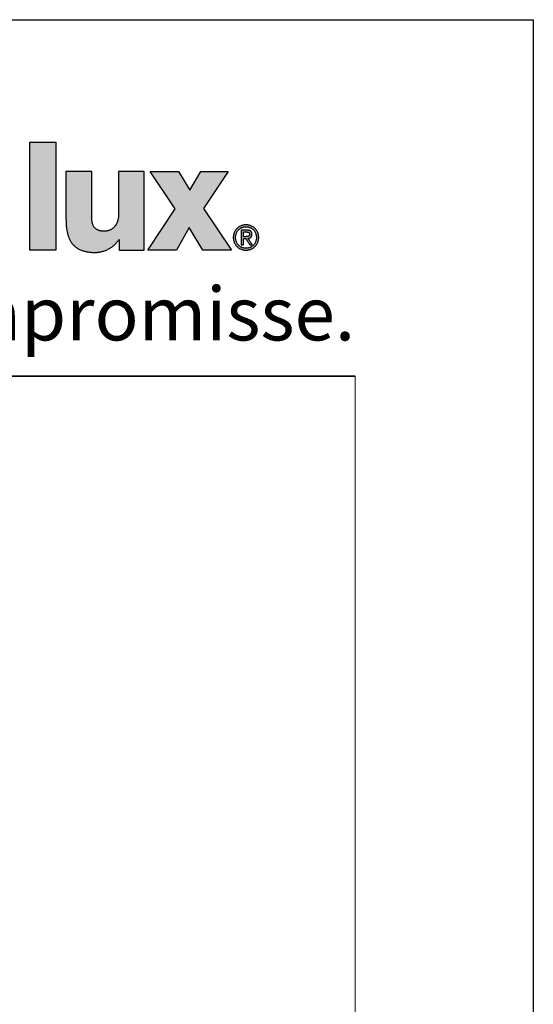
# Model space of a CAD drawing. Units: millimetres. Extents: x 311359 to 316884, y 51489 to 53231.
# Drawn here: x 315811 to 315884, y 52093 to 52231 of the extents above; entities that cross this region are included whole.
import ezdxf

# ---------------------------------------------------------------- set-up
doc = ezdxf.new("R2010")
doc.units = ezdxf.units.MM
doc.layers.add('Border (ISO)', color=7, linetype='Continuous', lineweight=9, true_color=0xc0c0c0, plot=False)
for name, color, linetype, lineweight in [('Hatch (ISO)', 7, 'Continuous', 9), ('Schriftkopf', 7, 'Continuous', 35), ('Title (ISO)', 7, 'Continuous', 9)]:
    doc.layers.add(name, color=color, linetype=linetype, lineweight=lineweight)
doc.layers.add('Viewport', color=252, linetype='Continuous', plot=False)
doc.styles.add('Krapf', font='isocpeur.ttf')

# ---------------------------------------------------------------- blocks, each defined once
blk = doc.blocks.new('Borders Krapf A4')
at = {"layer": 'Border (ISO)'}
for p, q in [((200.0000000000001, 276.9999999999999), (10.00000000000011, 277)), ((15, 277), (200.0000000000001, 276.9999999999999)), ((200.0000000000001, 276.9999999999999), (200, 15.99999999999991))]:
    blk.add_line(p, q, dxfattribs=at)
blk = doc.blocks.new('Blatt A4 hoch air-lux neutral')
at = {"layer": 'Hatch (ISO)'}
for points in [[(183.1870253208649, -6.86473730796024), (183.1870253208649, -12.93555077312976), (181.7414623016243, -12.93555077312976), (181.7414623016243, -6.86473730796024)], [(190.0904500121787, -8.522793956911755), (190.7111188242534, -9.576718263027487), (191.3317876363276, -8.522793956911755), (192.8619622565038, -8.522793956911755), (191.4847499767811, -10.59729402284597), (193.0490999667163, -12.93555077312976), (191.4508502148428, -12.93555077312976), (190.6854872969338, -11.66003777922197), (189.9625679834035, -12.93555077312976), (188.3643182315295, -12.93555077312976), (189.8947684595269, -10.62237433452378), (188.4913734368433, -8.522793956911755)]]:
    blk.add_hatch(color=256, dxfattribs=at).paths.add_polyline_path(points)
h = blk.add_hatch(color=256, dxfattribs=at)
edge = h.paths.add_edge_path()
edge.add_line((184.4889966655537, -8.522793956911755), (183.766352959844, -8.522793956911755))
edge.add_line((183.766352959844, -8.522793956911755), (183.766352959844, -11.17524362272161))
edge.add_spline(control_points=[(183.766352959844, -11.17524362272161), (183.7671332165837, -11.24585753502743), (183.7686569177431, -11.38375381271157), (183.7824780706751, -11.58527723419934), (183.8058797126025, -11.77606883229168), (183.8403470346184, -11.95571846900702), (183.8865484850471, -12.12381126216201), (183.9453887313909, -12.27991718496105), (184.0177453435301, -12.4235688009345), (184.1045122676783, -12.55423796276864), (184.2065398133875, -12.67133006950917), (184.3245911476597, -12.77421556704189), (184.4593298246816, -12.86230447203116), (184.6113649177428, -12.93507682234076), (184.7813208106354, -12.99219302899871), (184.9698788418891, -13.03301486862301), (185.1777902922481, -13.05839566220334), (185.3230077413768, -13.0612529373451), (185.3987780814764, -13.06274378235412)], knot_values=[0, 0, 0, 0, 0.02118207166744833, 0.04136477842963185, 0.06056336044441456, 0.07881659990069596, 0.0961931661000889, 0.1127987425911213, 0.1287830075436953, 0.1443446350690365, 0.1597316811709383, 0.1752349029965416, 0.1911735858147138, 0.2078767749578598, 0.2256650778608291, 0.2448374845440004, 0.2656647695571578, 0.2883884004015295, 0.2883884004015295, 0.2883884004015295, 0.2883884004015295], degree=3, periodic=0)
edge.add_spline(control_points=[(185.3987780814764, -13.06274378235412), (185.4308568349022, -13.06210334849516), (185.4953870483541, -13.06081503990458), (185.592268090048, -13.05070618561615), (185.6893286563813, -13.03484557152581), (185.7860764946904, -13.01277650750399), (185.8820199627514, -12.98482877196375), (185.9766666938917, -12.95111734697866), (186.0695240327807, -12.91181457100834), (186.1600988724363, -12.86707639994097), (186.2478980665933, -12.81706254028802), (186.3324269777177, -12.76193016316165), (186.4131946070979, -12.70183843240375), (186.4896939482971, -12.63693624204757), (186.5614739053872, -12.56740602855871), (186.6278710150027, -12.4933014672672), (186.6890027468178, -12.41514987862888), (186.7244106785149, -12.35948745184874), (186.7420905992813, -12.33169403811439)], knot_values=[0, 0, 0, 0, 0.00962198088984278, 0.01935575464578485, 0.02919053985595388, 0.0391125409011141, 0.04910582325845051, 0.05915312010095803, 0.06923658898607497, 0.07933853852779184, 0.0894421446623319, 0.09953217488097797, 0.1095957366438445, 0.1196230628015184, 0.1296083416611655, 0.1395505915169263, 0.1494545681766125, 0.1593316786601051, 0.1593316786601051, 0.1593316786601051, 0.1593316786601051], degree=3, periodic=0)
edge.add_line((186.7420905992813, -12.33169403811439), (186.75917828414, -12.33169403811439))
edge.add_line((186.75917828414, -12.33169403811439), (186.75917828414, -12.93555077312976))
edge.add_line((186.75917828414, -12.93555077312976), (187.4607379915715, -12.93555077312976))
edge.add_line((187.4607379915715, -12.93555077312976), (188.1622976990029, -12.93555077312976))
edge.add_line((188.1622976990029, -12.93555077312976), (188.1622976990029, -10.72917236502076))
edge.add_line((188.1622976990029, -10.72917236502076), (188.1622976990029, -8.522793956911642))
edge.add_line((188.1622976990029, -8.522793956911755), (187.4395161893826, -8.522793956911755))
edge.add_line((187.4395161893826, -8.522793956911755), (186.7167346797623, -8.522793956911755))
edge.add_line((186.7167346797623, -8.522793956911755), (186.7167346797623, -10.88668223451475))
edge.add_spline(control_points=[(186.7167346797623, -10.88668223451464), (186.7157645567081, -10.93335941335511), (186.7139083709912, -11.0226692305755), (186.6980068043022, -11.15023733541761), (186.6733457408777, -11.2653895409336), (186.6400705504516, -11.36864980808537), (186.5992926347144, -11.46052970733354), (186.5519131087262, -11.54153882865171), (186.4989028131542, -11.61219195362833), (186.4412316940829, -11.6730174432862), (186.3798761719647, -11.72456180852146), (186.3158061227168, -11.76738655361748), (186.2499799782088, -11.80206759493308), (186.1833431507473, -11.82916928895168), (186.1168302639678, -11.84930686888481), (186.051368058696, -11.86290464809872), (185.9878796814296, -11.87103720700259), (185.9462720026713, -11.87204216037867), (185.9260158423549, -11.87253140893336)], knot_values=[0, 0, 0, 0, 0.01399843498230357, 0.02678391669543264, 0.03849796866962511, 0.0492812187402407, 0.0592706218503787, 0.0685958380389854, 0.07737506551443184, 0.08571088904117613, 0.0936868277287852, 0.1013651538080272, 0.1087862384814661, 0.1159693172136783, 0.1229143154847306, 0.1296043022210532, 0.1360082077706163, 0.1420835853985859, 0.1420835853985859, 0.1420835853985859, 0.1420835853985859], degree=3, periodic=0)
edge.add_spline(control_points=[(185.9260158423549, -11.87253140893336), (185.8981018300092, -11.87209961731719), (185.8437861586274, -11.87125942812338), (185.7647496464513, -11.86372146791905), (185.6905658586477, -11.85115305733984), (185.6212998856611, -11.83289739940483), (185.5570309482969, -11.80874625296372), (185.4978589402619, -11.7783742788223), (185.4439090148669, -11.74149557675673), (185.395322834218, -11.69784594720204), (185.3522361650967, -11.64720013964461), (185.3147565569745, -11.58935826431298), (185.2829540593093, -11.52412255631793), (185.256880792333, -11.45127794636301), (185.2365506135657, -11.3705864010733), (185.2221054252113, -11.28179217260708), (185.2131709574278, -11.18462694029904), (185.212164354253, -11.1170101850563), (185.2116403712639, -11.08181257152614)], knot_values=[0, 0, 0, 0, 0.008372590750548227, 0.01629156289642756, 0.02379195778587144, 0.03092238299046515, 0.03774740580422146, 0.04434922052835713, 0.05082768967890371, 0.05729790650207102, 0.06388507292010209, 0.07071760709208585, 0.07792025967461809, 0.08560891606213868, 0.09388782140850574, 0.1028489700977172, 0.1125729129374346, 0.1231302430820084, 0.1231302430820084, 0.1231302430820084, 0.1231302430820084], degree=3, periodic=0)
edge.add_line((185.2116403712639, -11.08181257152614), (185.2116403712639, -9.80230326421895))
edge.add_line((185.2116403712639, -9.802303264218835), (185.2116403712639, -8.522793956911642))
edge.add_line((185.2116403712639, -8.522793956911755), (184.4889966655537, -8.522793956911755))
h = blk.add_hatch(color=256, dxfattribs=at)
edge = h.paths.add_edge_path(flags=0)
edge.add_spline(control_points=[(194.4558022832475, -12.22145090985941), (194.4552439400168, -12.20046701526962), (194.4541411013081, -12.15901965826663), (194.4451846413131, -12.09808617624299), (194.4311690133432, -12.03953639663246), (194.4118573485239, -11.98364008362546), (194.3876479319692, -11.93066677701904), (194.3587730764348, -11.88088520560723), (194.3255074335962, -11.83456384628289), (194.2881134317599, -11.79197133057937), (194.2468557260647, -11.75337654299324), (194.2019976637239, -11.7190500178001), (194.1538026472938, -11.68926011766951), (194.1025343342319, -11.66428829020674), (194.0484571297109, -11.64437167844221), (193.9918368547289, -11.62992029213706), (193.9329401358309, -11.62068565245886), (193.8928798060886, -11.61954778178415), (193.8726161347795, -11.61897221394702)], knot_values=[-0.09341036913297078, -0.09341036913297078, -0.09341036913297078, -0.09341036913297078, -0.0871176667825854, -0.08098103292398835, -0.07497543659369663, -0.06907825476804685, -0.06326899947136805, -0.05752893842852061, -0.05184062528464458, -0.04618735939454849, -0.0405525978529206, -0.03491934449770724, -0.02926954260653102, -0.02358350004397283, -0.01783937724499747, -0.01201276859821835, -0.006076405160714798, 0, 0, 0, 0], degree=3, periodic=0)
edge.add_spline(control_points=[(193.8726161347795, -11.61897221394702), (193.8521263905743, -11.61954700833235), (193.8116441250506, -11.62068264861614), (193.7521523660903, -11.62991222994083), (193.6950147404918, -11.64436024381291), (193.6404924369879, -11.66427362060426), (193.5888460096801, -11.6892434373101), (193.5403346293263, -11.71903241069288), (193.4952167090134, -11.75335917351674), (193.4537503504246, -11.79195520423218), (193.416193519422, -11.8345497623809), (193.3828054015428, -11.88087369420396), (193.3538428592606, -11.93065807863445), (193.3295749003735, -11.98363414809569), (193.3102280894998, -12.03953290641812), (193.2961949274277, -12.0980845838892), (193.2872326530201, -12.15901926754532), (193.2861298154805, -12.20046698327633), (193.285571476823, -12.22145090985941)], knot_values=[-0.0937496817901187, -0.0937496817901187, -0.0937496817901187, -0.0937496817901187, -0.08760544044074266, -0.08161030087552472, -0.07573377199018087, -0.06994816741600438, -0.06422848174784487, -0.05855213213379691, -0.0528985822857128, -0.04724887329097269, -0.04158508932891675, -0.03588978732794499, -0.03014541882642404, -0.0243337707349183, -0.01843544982243148, -0.01242943352976108, -0.006292706752583309, 0, 0, 0, 0], degree=3, periodic=0)
edge.add_spline(control_points=[(193.285571476823, -12.22145090985941), (193.286128448196, -12.24285373360328), (193.2872273585076, -12.28508172744694), (193.2961809527014, -12.34711329349011), (193.310208398043, -12.40661234221011), (193.3295496458711, -12.46331996329741), (193.3538140324058, -12.51697713183694), (193.3827747878793, -12.5673255268124), (193.4161631165371, -12.61410702871524), (193.4537219707179, -12.65706340420115), (193.495191874214, -12.69593627441941), (193.5403144169873, -12.73046579564891), (193.5888309625261, -12.76039450356245), (193.6404825106642, -12.78545226231722), (193.6950093131713, -12.80541320104749), (193.7521503006219, -12.81988012465968), (193.8116439450537, -12.82911121149527), (193.8521263955574, -12.83024562871083), (193.8726161347795, -12.83081980128759)], knot_values=[-0.09436738642372734, -0.09436738642372734, -0.09436738642372734, -0.09436738642372734, -0.0879489876728917, -0.0817038189346594, -0.07560606275272215, -0.06963181308414898, -0.06375886106938247, -0.05796639008995327, -0.05223459125598688, -0.0465442153882113, -0.04087608151637238, -0.03521056506716094, -0.02952709138053537, -0.02380366185418265, -0.01801644039761446, -0.01213942624223767, -0.006144234721750162, 0, 0, 0, 0], degree=3, periodic=0)
edge.add_spline(control_points=[(193.8726161347795, -12.83081980128759), (193.8928798011725, -12.83024485548844), (193.9329403180059, -12.82910820896996), (193.9918389370616, -12.81987205089763), (194.0484625851627, -12.80540172365158), (194.1025442847531, -12.7854375081381), (194.1538176942313, -12.76037769895493), (194.2020178346379, -12.73044803949892), (194.246880471849, -12.69591875438255), (194.2881416815503, -12.6570471497846), (194.3255376835093, -12.61409285680747), (194.3588035375551, -12.56731397372187), (194.3876766289484, -12.51696843203285), (194.4118825100722, -12.46331405125795), (194.4311886522228, -12.40660888170032), (194.4451985952571, -12.34711172228765), (194.4541463934074, -12.28508134373726), (194.4552453065889, -12.24285370223879), (194.4558022832475, -12.22145090985941)], knot_values=[-0.09402841442831193, -0.09402841442831193, -0.09402841442831193, -0.09402841442831193, -0.08795201596912315, -0.08201560006211736, -0.07618850198797646, -0.07044275063338606, -0.0647529420755736, -0.05909598267910508, -0.05345071969885763, -0.04779748456347791, -0.04211757752452781, -0.0363927229924383, -0.03060452367472813, -0.02473393946781752, -0.01876081440625221, -0.01266347186793614, -0.00641839443488301, 0, 0, 0, 0], degree=3, periodic=0)
edge = h.paths.add_edge_path()
edge.add_spline(control_points=[(193.8726161347795, -11.51451684992571), (193.8485048022465, -11.51519335749504), (193.8006765910166, -11.51653530518183), (193.7301224896162, -11.52733056183399), (193.6618335807959, -11.54420113933986), (193.5961943701618, -11.56745595407472), (193.5335884659544, -11.59662060919982), (193.4743988389864, -11.63142906870712), (193.4190085464904, -11.67156247425055), (193.3678013929109, -11.71671806095173), (193.3211621082692, -11.76659051458398), (193.2794781163816, -11.82087639473934), (193.2431348752853, -11.87927223246299), (193.2125347538731, -11.94147411270376), (193.1880260110754, -12.00717681566698), (193.1701717867631, -12.07607272998666), (193.1587182280575, -12.14785231627036), (193.1573032111369, -12.19671807426334), (193.1565870167647, -12.22145090985941)], knot_values=[0, 0, 0, 0, 0.007230431184827723, 0.01434257478385886, 0.02136128550540016, 0.02830746859329487, 0.0351987589613765, 0.04205032987409919, 0.04887579476622901, 0.05568816934237984, 0.06250086421383812, 0.0693286791219686, 0.07618876736044287, 0.08310153361468013, 0.09009142163483093, 0.0971875427949401, 0.1044240964185255, 0.111840541394105, 0.111840541394105, 0.111840541394105, 0.111840541394105], degree=3, periodic=0)
edge.add_spline(control_points=[(193.1565870167647, -12.22145090985941), (193.1573018875488, -12.24658845251963), (193.15871308428, -12.29621143168993), (193.1701577930819, -12.36906189161436), (193.1880060141725, -12.43889484998817), (193.2125090013521, -12.50540964036009), (193.2431055039649, -12.56830722266704), (193.2794469994778, -12.62729091257165), (193.3211312295323, -12.6820653802281), (193.3677724467093, -12.73233586629408), (193.4189828846897, -12.77780778997487), (193.4743773914499, -12.81818483778488), (193.5335717253713, -12.85317339089113), (193.5961823922112, -12.88246381724309), (193.6618260061171, -12.9057995166711), (193.7301185711972, -12.9227153502577), (193.8006752911892, -12.93353045496485), (193.8485046762326, -12.93487364988164), (193.8726161347795, -12.93555077312976)], knot_values=[0, 0, 0, 0, 0.007537885347741077, 0.01488022646666901, 0.02206673655538377, 0.02913226031857045, 0.03610688682576128, 0.04301629610822665, 0.04988230887558683, 0.05672359796795154, 0.06355651731567388, 0.07039600666659573, 0.07725653501717224, 0.08415304990947568, 0.09110190190113321, 0.09812171313861888, 0.1052341567385743, 0.1124646112665165, 0.1124646112665165, 0.1124646112665165, 0.1124646112665165], degree=3, periodic=0)
edge.add_spline(control_points=[(193.8726161347795, -12.93555077312976), (193.89659327243, -12.93487348923964), (193.9441619671518, -12.93352981298074), (194.0143369198681, -12.92271308770501), (194.08226814156, -12.90579561616232), (194.1475715934373, -12.8824579609045), (194.2098640928348, -12.85316564027107), (194.2687630979108, -12.81817531967772), (194.3238859809933, -12.77779678933621), (194.3748493847843, -12.7323237713133), (194.4212690575823, -12.68205268402619), (194.4627581637353, -12.62727819614247), (194.4989318896025, -12.56829513649541), (194.5293890262603, -12.50539887034495), (194.5537818273647, -12.43888606748737), (194.5715508595374, -12.36905568352881), (194.582945449054, -12.29620823855794), (194.5843505419919, -12.24658809032633), (194.585062351126, -12.22145090985941)], knot_values=[0, 0, 0, 0, 0.007190144288951266, 0.0142646625994001, 0.02124931477905354, 0.02816607951922929, 0.03503380576708838, 0.04186899145123475, 0.04868665250333565, 0.05550124783938815, 0.06232762861868543, 0.06918198096506084, 0.07608272970751821, 0.08305136693600901, 0.09011316485176617, 0.09729773004186532, 0.1046393589543834, 0.1121771645287396, 0.1121771645287396, 0.1121771645287396, 0.1121771645287396], degree=3, periodic=0)
edge.add_spline(control_points=[(194.585062351126, -12.22145090985941), (194.5843492255806, -12.19671844156051), (194.5829403337534, -12.14785555524884), (194.5715369576608, -12.07607899814627), (194.5537619680429, -12.00718564193812), (194.5293634462037, -11.94148488697226), (194.4989026984108, -11.8792842731566), (194.4627272110979, -11.82088901890518), (194.4212383085137, -11.76660308480132), (194.3748205243198, -11.71673001462023), (194.3238603608606, -11.67157333714465), (194.2687416555425, -11.63143846808441), (194.2098473332949, -11.59662826972601), (194.1475595862539, -11.56746175146725), (194.0822605394196, -11.54420500867423), (194.0143329832997, -11.52733281227313), (193.9441606603086, -11.51653594554591), (193.8965931457233, -11.51519351774107), (193.8726161347795, -11.51451684992571)], knot_values=[0, 0, 0, 0, 0.007416363895991439, 0.01465219490084074, 0.02174634638180875, 0.0287324682164923, 0.03563919154903149, 0.04249055690313439, 0.0493066460446826, 0.05610436989243913, 0.0628983650461839, 0.06970195664414008, 0.07652815163552858, 0.08339063144182807, 0.09030471489232324, 0.09728826101538939, 0.1043624777165982, 0.1115525985313757, 0.1115525985313757, 0.1115525985313757, 0.1115525985313757], degree=3, periodic=0)
h = blk.add_hatch(color=256, dxfattribs=at)
edge = h.paths.add_edge_path(flags=0)
edge.add_line((193.7246147350975, -12.17762926629894), (193.8593869593487, -12.17762926637795))
edge.add_spline(control_points=[(193.8593869593487, -12.17762926637806), (193.8734360121007, -12.17758224284876), (193.8942844194594, -12.17751246122657), (193.9217067969134, -12.17633298594251), (193.9414141088016, -12.17481030103511), (193.9603537342161, -12.1724532897756), (193.9783947848139, -12.16908929087208), (193.9954080197795, -12.16453760024535), (194.0112636955805, -12.15861203347583), (194.0258265429295, -12.15111767488747), (194.0389473075659, -12.14185378937475), (194.0504562534227, -12.13062582833686), (194.0601717542238, -12.11726347964168), (194.0679218448549, -12.10162500590332), (194.0735714506766, -12.08358022392304), (194.076325689608, -12.06690705680091), (194.0775059485736, -12.05234308899776), (194.077613171904, -12.0446244836412), (194.0776683533336, -12.04065217952211)], knot_values=[-0.02981403736532885, -0.02981403736532885, -0.02981403736532885, -0.02981403736532885, -0.02559982831847579, -0.02356026720345707, -0.02158115657697103, -0.01967152016752406, -0.01783724681484154, -0.01607979579764816, -0.01439453308438775, -0.01276876514387094, -0.01117981543085867, -0.0095939136504869, -0.007966920608269925, -0.006247385042491503, -0.004381076056742708, -0.00231518084404114, -0.001191484987064469, 0, 0, 0, 0], degree=3, periodic=0)
edge.add_spline(control_points=[(194.0776683533336, -12.04065217952211), (194.0774770515541, -12.03412091725477), (194.0771121493497, -12.02166273726448), (194.0738927799432, -12.00398747868257), (194.0688214658237, -11.9882609984561), (194.0618929929256, -11.97439397691676), (194.0533049797189, -11.96229926644173), (194.0432221623398, -11.95187898044856), (194.031822025187, -11.94302018268195), (194.0192714417483, -11.93559939448596), (194.0057280105898, -11.92949067824941), (193.9913419953809, -11.92457049535722), (193.9762603601521, -11.92072047170518), (193.9606292278688, -11.91782181465214), (193.9445952701362, -11.91577345525184), (193.9228567071198, -11.91396404462785), (193.9064439515978, -11.91374388713007), (193.8954915838922, -11.9135969742083)], knot_values=[-0.02537234350811452, -0.02537234350811452, -0.02537234350811452, -0.02537234350811452, -0.02341441420470477, -0.02163765415216626, -0.02000342869282978, -0.01847226534444186, -0.01700604122785128, -0.01557060120454873, -0.01413800470849256, -0.01268772837153833, -0.01120669627669373, -0.009688484875634461, -0.008132172688658826, -0.006541177513021944, -0.004922248325529655, -0.003284657078262296, 0, 0, 0, 0], degree=3, periodic=0)
edge.add_line((193.8954915838922, -11.9135969742083), (193.7246147350975, -11.91359697428766))
edge.add_line((193.7246147350975, -11.91359697428754), (193.7246147350975, -12.17762926629894))
edge = h.paths.add_edge_path()
edge.add_line((194.2256697530156, -12.63899675812445), (193.988371419447, -12.27216274885654))
edge.add_spline(control_points=[(193.988371419447, -12.27216274885654), (193.9960009882732, -12.27124804434004), (194.0110717291736, -12.26944122208261), (194.0331575767109, -12.26515602864743), (194.0543926217838, -12.25967341865032), (194.0746712863145, -12.25283238261807), (194.0939006075716, -12.24460096029316), (194.111982766349, -12.2349126056472), (194.1288186742534, -12.22370897677047), (194.1443063044667, -12.21093009340098), (194.1583412184636, -12.19651871730264), (194.1708174446483, -12.18042105633754), (194.1816306246208, -12.16258748625671), (194.1906762040164, -12.14297160006311), (194.1978661646681, -12.12152811625992), (194.2030660378746, -12.09821096845849), (194.2063485615295, -12.07297088487076), (194.2067307542011, -12.05548401421538), (194.2069284212121, -12.0464399437551)], knot_values=[0, 0, 0, 0, 0.002304657694133279, 0.004552406533492629, 0.006743351425693661, 0.008879765447374913, 0.01096648811752237, 0.01301132964215315, 0.01502542875692951, 0.01702348726339151, 0.0190237903666657, 0.02104793566991144, 0.02312024708241055, 0.02526693340782538, 0.02751512876264959, 0.02989198116323352, 0.03242392235395819, 0.03513618060954525, 0.03513618060954525, 0.03513618060954525, 0.03513618060954525], degree=3, periodic=0)
edge.add_spline(control_points=[(194.2069284212121, -12.0464399437551), (194.2067328481257, -12.03675967418576), (194.2063534207011, -12.01797917722183), (194.2030148481015, -11.99076762217237), (194.1975731483449, -11.96544223319984), (194.1898349609758, -11.94199937083249), (194.1798130042521, -11.92044282501502), (194.1674739373259, -11.90078269671176), (194.1528063016044, -11.88303212662731), (194.1358053491495, -11.86720088763252), (194.1164731497777, -11.85328996685553), (194.0948111069545, -11.84129077450302), (194.0708155431321, -11.83118758567286), (194.0444764127515, -11.82296492011528), (194.0157785685722, -11.81659839528515), (193.9847039307451, -11.81210658645477), (193.9512325476555, -11.8093427146863), (193.928111336337, -11.80902842761066), (193.9161621704402, -11.8088660023659)], knot_values=[0, 0, 0, 0, 0.002903158887111647, 0.005632360367139855, 0.008209999967551168, 0.01066292624326798, 0.01302256267556153, 0.01532448238476233, 0.01760729098936683, 0.01991088870041735, 0.02227445193138219, 0.02473461355139318, 0.02732421726284451, 0.03007176152335796, 0.03300141715896408, 0.03613340455821586, 0.0394845322532888, 0.04306876228989562, 0.04306876228989562, 0.04306876228989562, 0.04306876228989562], degree=3, periodic=0)
edge.add_line((193.9161621704402, -11.8088660023659), (193.5950790593984, -11.8088660023659))
edge.add_line((193.5950790593984, -11.8088660023659), (193.5950790593984, -12.63899675812445))
edge.add_line((193.5950790593984, -12.63899675812445), (193.7246147350975, -12.63899675812445))
edge.add_line((193.7246147350975, -12.63899675812445), (193.7246147350975, -12.28208463039925))
edge.add_line((193.7246147350975, -12.28208463039937), (193.8610406063131, -12.28208463039937))
edge.add_line((193.8610406063131, -12.28208463039937), (194.0873146270555, -12.63899675812456))
edge.add_line((194.0873146270555, -12.63899675812445), (194.2256697530156, -12.63899675812445))
at = {"layer": 'Schriftkopf'}
blk.add_line((9.999999999999773, -20), (199.9999999999998, -20), dxfattribs=at)
at = {"layer": 'Viewport', "color": 252, "linetype": 'Continuous', "lineweight": 25, "true_color": 0x848484}
for p, q in [((181.7414623016243, -6.86473730796024), (183.1870253208649, -6.86473730796024)), ((181.7414623016243, -12.93555077312976), (181.7414623016243, -6.86473730796024)), ((183.1870253208649, -6.86473730796024), (183.1870253208649, -12.93555077312976)), ((188.4913734368433, -8.522793956911755), (190.0904500121787, -8.522793956911755)), ((189.8947684595269, -10.62237433452378), (188.4913734368433, -8.522793956911755)), ((190.0904500121787, -8.522793956911755), (190.7111188242534, -9.576718263027487)), ((190.7111188242534, -9.576718263027487), (191.3317876363276, -8.522793956911755)), ((191.3317876363276, -8.522793956911755), (192.8619622565038, -8.522793956911755)), ((192.8619622565038, -8.522793956911755), (191.4847499767811, -10.59729402284597)), ((188.3643182315295, -12.93555077312976), (189.8947684595269, -10.62237433452378)), ((191.4847499767811, -10.59729402284597), (193.0490999667163, -12.93555077312976)), ((190.6854872969338, -11.66003777922197), (189.9625679834035, -12.93555077312976)), ((191.4508502148428, -12.93555077312976), (190.6854872969338, -11.66003777922197)), ((183.1870253208649, -12.93555077312976), (181.7414623016243, -12.93555077312976)), ((189.9625679834035, -12.93555077312976), (188.3643182315295, -12.93555077312976)), ((193.0490999667163, -12.93555077312976), (191.4508502148428, -12.93555077312976))]:
    blk.add_line(p, q, dxfattribs=at)
at = {"layer": 'Viewport'}
blk.add_lwpolyline([(0, 0), (210, 0), (210, -297), (0, -297)], close=True, dxfattribs=at)
at = {"layer": 'Viewport', "color": 252, "linetype": 'Continuous', "lineweight": 25, "true_color": 0x848484}
for points in [[(184.4889966655537, -8.522793956911755), (184.3542066774776, -8.522793956911755), (184.2236509298637, -8.522793956911869), (184.1612840963758, -8.522793956911642), (184.1015636631764, -8.522793956911755), (184.0450189103249, -8.522793956911755), (183.9921791178781, -8.522793956911755), (183.9435735658953, -8.522793956911755), (183.8997315344332, -8.522793956911755), (183.8611823035499, -8.522793956911755), (183.8284551533034, -8.522793956911755), (183.802079363752, -8.522793956911755), (183.7825842149527, -8.522793956911755), (183.770498986964, -8.522793956912096), (183.766352959844, -8.522793956911755)], [(183.766352959844, -8.522793956911755), (183.766352959844, -8.530402912861291), (183.766352959844, -8.552582209993489), (183.766352959844, -8.588360492229185), (183.7663529598444, -8.636766403488082), (183.766352959844, -8.696828587693744), (183.766352959844, -8.767575688765419), (183.766352959844, -8.848036350624966), (183.766352959844, -8.937239217193564), (183.766352959844, -9.137986140142857), (183.7663529598435, -9.362045608983522), (183.766352959844, -9.849018789816), (183.7663529598435, -10.33599197064768), (183.766352959844, -10.56005143948869), (183.766352959844, -10.76079836243775), (183.766352959844, -10.85000122900692), (183.766352959844, -10.93046189086635), (183.766352959844, -11.00120899193803), (183.7663529598435, -11.06127117614278), (183.7663529598435, -11.10967708740282), (183.766352959844, -11.14545536963806), (183.7663529598435, -11.16763466677003), (183.766352959844, -11.17524362272161)], [(185.2116403712639, -8.522793956911755), (185.2074943441439, -8.52279395691221), (185.1954091161551, -8.522793956911869), (185.1759139673559, -8.5227939569113), (185.1495381778045, -8.5227939569113), (185.116811027558, -8.522793956911528), (185.0782617966752, -8.522793956911755), (185.034419765213, -8.522793956911528), (184.9858142132298, -8.522793956911869), (184.932974420783, -8.522793956911755), (184.8764296679315, -8.522793956911869), (184.8167092347326, -8.522793956911528), (184.7543424012447, -8.522793956911755), (184.6237866536308, -8.522793956911869), (184.4889966655537, -8.522793956911755)], [(185.2116403712639, -9.802303264218835), (185.2116403712635, -9.563644789906448), (185.2116403712635, -9.332483440441592), (185.2116403712639, -9.222057039042284), (185.2116403712639, -9.116316340672029), (185.2116403712635, -9.016198485937593), (185.2116403712639, -8.922640615445061), (185.2116403712635, -8.836579869799607), (185.211640371263, -8.75895338960754), (185.2116403712639, -8.690698315474947), (185.2116403712635, -8.632751788008136), (185.2116403712639, -8.586050947812737), (185.2116403712639, -8.551532935494151), (185.2116403712635, -8.530134891658236), (185.2116403712639, -8.522793956911755)], [(186.7167346797623, -8.522793956911755), (186.7167346797619, -8.529575130560488), (186.7167346797623, -8.5493415303431), (186.7167346797623, -8.581227474516709), (186.7167346797623, -8.624367281341165), (186.7167346797623, -8.677895269072224), (186.7167346797619, -8.740945755968824), (186.7167346797623, -8.812653060287971), (186.7167346797623, -8.892151500288264), (186.7167346797619, -9.071059060360767), (186.7167346797623, -9.270742982247839), (186.7167346797623, -9.70473809571422), (186.7167346797623, -10.13873320917992), (186.7167346797623, -10.33841713106779), (186.7167346797619, -10.51732469114017), (186.7167346797623, -10.59682313114013), (186.7167346797623, -10.66853043545939), (186.7167346797623, -10.73158092235599), (186.7167346797623, -10.78510891008659), (186.7167346797619, -10.8282487169115), (186.7167346797619, -10.86013466108557), (186.7167346797623, -10.87990106086761), (186.7167346797623, -10.88668223451464)], [(187.4395161893826, -8.522793956911755), (187.3047004976465, -8.522793956911642), (187.1741198538184, -8.522793956911869), (187.1117411273417, -8.522793956911528), (187.0520093058067, -8.522793956911528), (186.9954537702029, -8.522793956911755), (186.9426039015184, -8.522793956911755), (186.8939890807419, -8.522793956911528), (186.850138688862, -8.522793956911073), (186.8115821068668, -8.5227939569113), (186.7788487157445, -8.522793956911528), (186.7524678964851, -8.522793956911073), (186.7329690300758, -8.522793956911528), (186.7208814975052, -8.522793956911528), (186.7167346797623, -8.522793956911755)], [(188.1622976990029, -8.522793956911755), (188.1581508812596, -8.522793956911755), (188.146063348689, -8.522793956911528), (188.1265644822797, -8.5227939569113), (188.1001836630198, -8.522793956911414), (188.067450271898, -8.522793956911983), (188.0288936899028, -8.522793956911642), (187.9850432980229, -8.522793956910732), (187.9364284772464, -8.522793956911983), (187.8835786085619, -8.522793956911528), (187.8270230729581, -8.522793956911642), (187.7672912514236, -8.522793956911983), (187.7049125249464, -8.522793956911983), (187.5743318811183, -8.522793956911983), (187.4395161893826, -8.522793956911755)], [(188.1622976990029, -10.72917236502076), (188.1622976990034, -10.31763107991492), (188.1622976990029, -9.919017793293165), (188.1622976990029, -9.728599148941385), (188.1622976990034, -9.546260503642088), (188.1622976990034, -9.373617857207364), (188.1622976990029, -9.212287209446458), (188.1622976990034, -9.063884560169981), (188.1622976990029, -8.930025909189567), (188.1622976990025, -8.812327256315939), (188.1622976990029, -8.712404601359367), (188.1622976990034, -8.631873944129666), (188.1622976990025, -8.5723512844379), (188.1622976990025, -8.535452622095818), (188.1622976990029, -8.522793956911755)], [(185.2116403712639, -11.08181257152614), (185.2116403712635, -11.07447163677853), (185.2116403712635, -11.05307359294261), (185.2116403712635, -11.01855558062402), (185.2116403712635, -10.97185474042772), (185.2116403712639, -10.91390821296068), (185.2116403712639, -10.84565313882831), (185.2116403712635, -10.76802665863693), (185.2116403712635, -10.68196591299125), (185.2116403712635, -10.58840804249871), (185.2116403712635, -10.48829018776405), (185.2116403712635, -10.38254948939448), (185.211640371263, -10.27212308799471), (185.2116403712635, -10.04096173852963), (185.2116403712639, -9.802303264218835)], [(186.7167346797623, -10.88668223451464), (186.7113093909506, -11.02656141251009), (186.6956566027452, -11.15345445599587), (186.6707109324857, -11.26790800509207), (186.6374069975127, -11.37046869992128), (186.5966794151682, -11.46168318060313), (186.5494628027932, -11.54209808725773), (186.4966917777278, -11.6122600600072), (186.4393009573132, -11.67271573897165), (186.3782249588917, -11.7240117642724), (186.314398399802, -11.76669477602991), (186.2487558973862, -11.80131141436505), (186.1822320689867, -11.82840831939825), (186.1157615319421, -11.84853213125143), (186.0502789035945, -11.86222949004468), (185.986718801285, -11.8700470358981), (185.9260158423549, -11.87253140893336)], [(188.1622976990029, -12.93555077312976), (188.1622976990025, -12.92289210794775), (188.1622976990025, -12.88599344560498), (188.1622976990025, -12.82647078591344), (188.1622976990029, -12.74594012868408), (188.1622976990025, -12.64601747372706), (188.1622976990025, -12.52831882085286), (188.1622976990025, -12.39446016987267), (188.1622976990025, -12.24605752059654), (188.1622976990029, -12.0847268728362), (188.1622976990029, -11.91208422640102), (188.1622976990029, -11.7297455811015), (188.1622976990029, -11.5393269367496), (188.1622976990029, -11.14071365012808), (188.1622976990029, -10.72917236502076)], [(183.766352959844, -11.17524362272161), (183.770769548255, -11.38701829013803), (183.7845419994128, -11.5883749011889), (183.8084543422065, -11.77886572773957), (183.8432906055232, -11.9580430416579), (183.8898348182524, -12.1254591148097), (183.9488710092805, -12.28066621905714), (184.0211832074979, -12.42321662626932), (184.1075554417926, -12.55266260831081), (184.2087717410495, -12.66855643704616), (184.3256161341619, -12.77045038434233), (184.4588726500137, -12.85789672206351), (184.6093253174949, -12.93044772207713), (184.7777581654932, -12.98765565624694), (184.9649552228975, -13.02907279643864), (185.171700518596, -13.05425141451951), (185.3987780814764, -13.06274378235412)], [(185.9260158423549, -11.87253140893336), (185.8423254013474, -11.87009467514076), (185.7634901258443, -11.86261060398351), (185.6895851082099, -11.8498183907966), (185.6206854408115, -11.83145723091457), (185.5568662160126, -11.80726631966877), (185.4982025261784, -11.7769848523958), (185.4447694636747, -11.74035202442769), (185.3966421208661, -11.69710703109831), (185.3538955901195, -11.64698906774174), (185.316604963798, -11.58973732969218), (185.2848453342676, -11.52509101228316), (185.2586917938934, -11.45278931084795), (185.2382194350407, -11.37257142072099), (185.2235033500747, -11.28417653723614), (185.2146186313612, -11.18734385572634), (185.2116403712639, -11.08181257152614)], [(193.8726161347795, -11.51451684992571), (193.800398071166, -11.51804740225793), (193.7300391491754, -11.52843396827552), (193.6619257311381, -11.54536891151588), (193.5964441793835, -11.56854459551585), (193.533980856243, -11.59765338381021), (193.4749221240472, -11.63238763993627), (193.4196543451262, -11.67243972742881), (193.368563881811, -11.71750200982569), (193.3220370964318, -11.76726685066183), (193.2804603513196, -11.8214266134737), (193.2442200088053, -11.87967366179737), (193.2137024312192, -11.94170035916909), (193.1892939808899, -12.00719906912536), (193.1713810201518, -12.07586215520155), (193.1603499113326, -12.14738198093482), (193.1565870167647, -12.22145090985941)], [(194.585062351126, -12.22145090985941), (194.5813154708785, -12.14738198093391), (194.570331866727, -12.07586215520064), (194.5524970935589, -12.00719906912423), (194.5281967062579, -11.94170035916795), (194.4978162597113, -11.87967366179623), (194.4617413088035, -11.82142661347143), (194.4203574084218, -11.76726685066046), (194.3740501134503, -11.7175020098241), (194.3232049787757, -11.67243972742699), (194.2682075592852, -11.63238763993388), (194.2094434098617, -11.59765338380862), (194.1472980853937, -11.56854459551448), (194.0821571407646, -11.5453689115144), (194.0144061308624, -11.52843396827461), (193.944430610572, -11.51804740225646), (193.8726161347795, -11.51451684992571)], [(193.285571476823, -12.22145090985941), (193.2885125944599, -12.15859261164474), (193.2971631541855, -12.09783811082207), (193.3112639662236, -12.03945669022755), (193.3305558407978, -11.98371763269984), (193.3547795881309, -11.93089022107392), (193.3836760184463, -11.88124373818573), (193.4169859419676, -11.83504746687277), (193.4544501689179, -11.79257068997163), (193.4958095095217, -11.754082690318), (193.5408047740007, -11.71985275074826), (193.5891767725789, -11.69015015410014), (193.6406663154808, -11.66524418320944), (193.6950142129276, -11.64540412091173), (193.7519612751448, -11.63089925004499), (193.8112483123537, -11.62199885344478), (193.8726161347795, -11.61897221394702)], [(193.9161621704402, -11.8088660023659), (193.9152410946213, -11.80886600236602), (193.9125562565955, -11.80886600236613), (193.9082252405101, -11.80886600236613), (193.9023656305126, -11.80886600236602), (193.8950950107496, -11.80886600236579), (193.8865309653684, -11.8088660023659), (193.8767910785164, -11.80886600236602), (193.8659929343398, -11.80886600236602), (193.8416922106035, -11.80886600236568), (193.8145694673367, -11.80886600236602), (193.7556206149193, -11.8088660023659), (193.696671762501, -11.8088660023659), (193.6695490192346, -11.80886600236579), (193.6452482954983, -11.80886600236579), (193.6344501513222, -11.8088660023659), (193.6247102644697, -11.80886600236602), (193.6161462190885, -11.8088660023659), (193.6088755993255, -11.80886600236613), (193.603015989328, -11.80886600236602), (193.5986849732426, -11.80886600236602), (193.5960001352173, -11.80886600236613), (193.5950790593984, -11.8088660023659)], [(193.5950790593984, -11.8088660023659), (193.5950790593979, -11.81124735890387), (193.5950790593974, -11.8181887598771), (193.5950790593974, -11.82938620232221), (193.5950790593979, -11.84453568327763), (193.5950790593984, -11.86333319978053), (193.5950790593974, -11.88547474886923), (193.5950790593974, -11.91065632758045), (193.5950790593979, -11.93857393295298), (193.5950790593979, -12.00140121183131), (193.5950790593979, -12.07152456180552), (193.5950790593979, -12.22393138024495), (193.5950790593979, -12.37633819868529), (193.5950790593974, -12.44646154865904), (193.5950790593979, -12.50928882753715), (193.5950790593984, -12.53720643290967), (193.5950790593974, -12.56238801162158), (193.5950790593979, -12.58452956071005), (193.5950790593984, -12.60332707721284), (193.5950790593984, -12.61847655816837), (193.5950790593974, -12.62967400061348), (193.5950790593979, -12.63661540158637), (193.5950790593984, -12.63899675812445)], [(193.7246147350975, -11.91359697428754), (193.7251052220467, -11.91359697428732), (193.7265343253898, -11.91359697428652), (193.7288394700327, -11.91359697428584), (193.7319580808817, -11.91359697428379), (193.7358275828433, -11.91359697428243), (193.7403854008239, -11.91359697428038), (193.7455689597296, -11.91359697427799), (193.7513156844666, -11.91359697427515), (193.7642483310597, -11.91359697426913), (193.778682739854, -11.91359697426265), (193.8100544410458, -11.91359697424764), (193.8414259820438, -11.91359697423331), (193.8558601905956, -11.91359697422649), (193.8687925568497, -11.91359697422058), (193.8745391113812, -11.91359697421808), (193.8797224800564, -11.91359697421558), (193.8842800877824, -11.91359697421353), (193.8881493594654, -11.9135969742116), (193.8912677200119, -11.91359697421035), (193.8935725943275, -11.91359697420921), (193.8950014073189, -11.91359697420853), (193.8954915838922, -11.9135969742083)], [(193.7246147350975, -12.17762926629894), (193.7246147350984, -12.17687139984378), (193.7246147350984, -12.17466324771021), (193.7246147350984, -12.1711014956104), (193.7246147350984, -12.16628282925649), (193.7246147350984, -12.1603039343604), (193.7246147350988, -12.15326149663338), (193.7246147350988, -12.14525220178757), (193.7246147350979, -12.13637273553491), (193.7246147350988, -12.11639003165737), (193.7246147350979, -12.09408687069401), (193.7246147350984, -12.04561312029364), (193.7246147350988, -11.99713936989281), (193.7246147350984, -11.97483620892967), (193.7246147350979, -11.95485350505146), (193.7246147350984, -11.94597403879879), (193.7246147350984, -11.93796474395356), (193.7246147350984, -11.93092230622653), (193.7246147350988, -11.92494341132988), (193.7246147350979, -11.92012474497619), (193.7246147350979, -11.91656299287638), (193.7246147350984, -11.91435484074327), (193.7246147350975, -11.91359697428754)], [(194.0776683533336, -12.04065217952211), (194.0773660157251, -12.05256319288833), (194.07647050899, -12.06376441182124), (194.072969024669, -12.08412446856323), (194.067301973429, -12.10190635410095), (194.0596074283285, -12.11728407278383), (194.0500234624265, -12.13043162896474), (194.0386881487816, -12.1415230269954), (194.0257395604517, -12.15073227122662), (194.0113157704964, -12.15823336601102), (193.9955548519733, -12.16420031569919), (193.9785948779422, -12.16880712464319), (193.9605739214603, -12.172227797196), (193.9416300555868, -12.17463633770717), (193.9219013533802, -12.17620675052956), (193.9015258878994, -12.17711304001455), (193.8593869593487, -12.17762926637806)], [(193.8726161347795, -11.61897221394702), (193.9333047615646, -11.62199885344558), (193.9919973848368, -11.63089925004556), (194.0484291627054, -11.64540412091264), (194.1023352532798, -11.66524418320978), (194.1534508146706, -11.69015015410082), (194.2015110049874, -11.71985275074928), (194.2462509823399, -11.75408269031834), (194.2874059048372, -11.79257068997208), (194.3247109305912, -11.83504746687322), (194.3579012177102, -11.88124373818641), (194.3867119243041, -11.93089022107404), (194.4108782084832, -11.98371763270075), (194.4301352283569, -12.03945669022823), (194.4442181420359, -12.09783811082207), (194.4528621076292, -12.15859261164519), (194.4558022832475, -12.22145090985941)], [(193.8954915838922, -11.9135969742083), (193.928324442119, -11.9145459909812), (193.94464438158, -11.91589879743492), (193.9606986717063, -11.91798516747735), (193.9763363203228, -11.92091612476702), (193.991406335253, -11.92480269296243), (194.0057577243238, -11.92975589572131), (194.0192394953583, -11.9358867567023), (194.0317006561827, -11.94330629956289), (194.0429902146207, -11.95212554796217), (194.0529571784978, -11.96245552555763), (194.0614505556377, -11.97440725600836), (194.0683193538671, -11.98809176297164), (194.0734125810095, -12.00362007010631), (194.0765792448901, -12.0211032010701), (194.0776683533336, -12.04065217952211)], [(194.2069284212121, -12.0464399437551), (194.2058339970904, -12.01742899085411), (194.2025396896465, -11.99033652676678), (194.197028946262, -11.96515609193511), (194.1892852143192, -11.94188122680112), (194.1792919411996, -11.92050547180588), (194.1670325742853, -11.90102236739153), (194.1524905609581, -11.88342545399973), (194.1356493486001, -11.86770827207204), (194.1164923845927, -11.85386436204999), (194.0950031163184, -11.84188726437606), (194.0711649911577, -11.83177051949133), (194.0449614564936, -11.82350766783748), (194.0163759597085, -11.81709224985639), (193.985391948183, -11.8125178059895), (193.9519928692998, -11.80977787667871), (193.9161621704402, -11.8088660023659)], [(193.988371419447, -12.27216274885654), (194.0112189444271, -12.26914028115652), (194.0332917261353, -12.26489413088279), (194.0544932749176, -12.25936979551125), (194.0747271011223, -12.25251277251868), (194.0938967150978, -12.24426855938191), (194.1119056271928, -12.23458265357817), (194.1286573477541, -12.22340055258383), (194.1440553871294, -12.21066775387635), (194.1580032556676, -12.19632975493164), (194.1704044637158, -12.18033205322763), (194.1811625216228, -12.1626201462409), (194.1901809397359, -12.14313953144801), (194.1973632284034, -12.12183570632578), (194.2026128979737, -12.09865416835214), (194.2058334587937, -12.07354041500207), (194.2069284212121, -12.0464399437551)], [(185.3987780814764, -13.06274378235412), (185.494942669714, -13.05948439689769), (185.5917988344102, -13.0498138998322), (185.6888495933006, -13.03389378011502), (185.7855979641181, -13.01188552670385), (185.8815469645965, -12.98395062855593), (185.9761996124698, -12.9502505746284), (186.0690589254705, -12.91094685387884), (186.1596279213331, -12.86620095526496), (186.2474096177916, -12.81617436774332), (186.3319070325779, -12.76102858027252), (186.4126231834271, -12.70092508180869), (186.4890610880716, -12.6360253613102), (186.5607237642453, -12.56649090773408), (186.6271142296837, -12.49248321003779), (186.6877355021174, -12.41416375717927), (186.7420905992813, -12.33169403811439)], [(186.7420905992813, -12.33169403811439), (186.7421396780423, -12.33169403811462), (186.7422826146258, -12.33169403811462), (186.7425131517098, -12.33169403811462), (186.7428250319731, -12.33169403811405), (186.743211998094, -12.33169403811462), (186.7436677927499, -12.33169403811405), (186.7441861586203, -12.33169403811439), (186.7447608383832, -12.33169403811405), (186.7460541102992, -12.33169403811416), (186.7474975499254, -12.33169403811439), (186.7506346980153, -12.33169403811462), (186.7537718140666, -12.33169403811416), (186.755215213645, -12.33169403811416), (186.7565084294952, -12.33169403811439), (186.757083075217, -12.33169403811405), (186.7576014030424, -12.33169403811462), (186.7580571556482, -12.33169403811439), (186.7584440757146, -12.33169403811416), (186.758755905918, -12.33169403811462), (186.758986388938, -12.33169403811405), (186.7591292674524, -12.33169403811462), (186.75917828414, -12.33169403811439)], [(186.75917828414, -12.33169403811439), (186.75917828414, -12.33342629315348), (186.75917828414, -12.33847563230711), (186.75917828414, -12.34662091663563), (186.75917828414, -12.35764100719803), (186.75917828414, -12.37131476505238), (186.7591782841405, -12.38742105125857), (186.7591782841405, -12.4057387268756), (186.75917828414, -12.42604665296142), (186.75917828414, -12.47174870077697), (186.75917828414, -12.52275808317859), (186.7591782841405, -12.63362240562276), (186.75917828414, -12.74448672806693), (186.75917828414, -12.79549611046832), (186.75917828414, -12.84119815828353), (186.75917828414, -12.86150608436992), (186.75917828414, -12.87982375998695), (186.75917828414, -12.89593004619292), (186.7591782841405, -12.90960380404749), (186.75917828414, -12.92062389460921), (186.75917828414, -12.9287691789383), (186.75917828414, -12.93381851809204), (186.75917828414, -12.93555077312976)], [(193.1565870167647, -12.22145090985941), (193.1603499113339, -12.296735783347), (193.1713810201527, -12.3693258098582), (193.1892939808918, -12.43892263854366), (193.2137024312201, -12.50522791855497), (193.2442200088067, -12.56794329904278), (193.2804603513209, -12.62677042915902), (193.3220370964336, -12.68141095805458), (193.3685638818133, -12.73156653488081), (193.4196543451276, -12.77693880878883), (193.4749221240481, -12.81722942892952), (193.5339808562444, -12.85214004445368), (193.5964441793849, -12.88137230451389), (193.661925731139, -12.90462785826048), (193.7300391491767, -12.92160835484378), (193.8003980711674, -12.93201544341696), (193.8726161347795, -12.93555077312976)], [(193.8726161347795, -12.83081980128759), (193.8112483123537, -12.82779450753219), (193.7519612751435, -12.81889061200434), (193.6950142129272, -12.80436609331423), (193.6406663154803, -12.78447893007137), (193.5891767725789, -12.75948710088437), (193.5408047740002, -12.72964858436353), (193.4958095095212, -12.69522135911825), (193.4544501689174, -12.6564634037577), (193.4169859419671, -12.61363269689127), (193.3836760184458, -12.56698721712837), (193.35477958813, -12.51678494307885), (193.3305558407974, -12.4632838533521), (193.3112639662231, -12.40674192655752), (193.2971631541855, -12.3474171413045), (193.288512594459, -12.28556747620178), (193.285571476823, -12.22145090985941)], [(193.5950790593984, -12.63899675812445), (193.5954506522171, -12.63899675812559), (193.5965338057554, -12.63899675812536), (193.5982810826308, -12.63899675812559), (193.6006450454624, -12.63899675812559), (193.6035782568692, -12.63899675812559), (193.6070332794693, -12.63899675812547), (193.6109626758821, -12.6389967581257), (193.6153190087252, -12.63899675812559), (193.6251227341813, -12.63899675812559), (193.6360649567864, -12.63899675812547), (193.6598468972475, -12.63899675812581), (193.6836288377076, -12.63899675812604), (193.6945710603127, -12.63899675812559), (193.7043747857688, -12.63899675812547), (193.7087311186124, -12.63899675812581), (193.7126605150247, -12.63899675812604), (193.7161155376248, -12.63899675812604), (193.7190487490316, -12.6389967581257), (193.7214127118632, -12.6389967581257), (193.7231599887386, -12.63899675812581), (193.7242431422769, -12.63899675812559), (193.7246147350975, -12.63899675812445)], [(193.8593869593487, -12.17762926637806), (193.8590001151961, -12.17762926637761), (193.8578729895244, -12.1776292663767), (193.8560549344334, -12.1776292663759), (193.8535953020244, -12.17762926637465), (193.8505434443989, -12.17762926637272), (193.8469487136585, -12.17762926637056), (193.8428604619039, -12.17762926636783), (193.8383280412372, -12.17762926636522), (193.828128101572, -12.17762926635965), (193.8167437114735, -12.17762926635305), (193.7920008472217, -12.17762926633804), (193.76725798297, -12.17762926632361), (193.7558735928719, -12.1776292663169), (193.7456736532067, -12.17762926631099), (193.74114123254, -12.17762926630826), (193.7370529807854, -12.17762926630598), (193.7334582500448, -12.17762926630371), (193.7304063924194, -12.17762926630178), (193.7279467600106, -12.17762926630053), (193.7261287049189, -12.17762926629939), (193.7250015792472, -12.17762926629848), (193.7246147350975, -12.17762926629894)], [(193.7246147350975, -12.28208463039937), (193.7250060934925, -12.28208463039959), (193.7261468615811, -12.28208463040005), (193.7279870787156, -12.28208463039982), (193.7304767842516, -12.28208463040005), (193.7335660175413, -12.28208463039959), (193.7372048179391, -12.28208463039959), (193.741343224799, -12.28208463039959), (193.7459312774749, -12.28208463039959), (193.7562564776886, -12.28208463039959), (193.7677807334117, -12.28208463039959), (193.7928276707053, -12.28208463039959), (193.8178746079984, -12.28208463040039), (193.8293988637215, -12.28208463039971), (193.8397240639351, -12.28208463039959), (193.844312116611, -12.28208463039959), (193.848450523471, -12.28208463039971), (193.8520893238692, -12.28208463039959), (193.855178557159, -12.28208463039914), (193.8576682626945, -12.28208463039959), (193.8595084798294, -12.28208463039959), (193.8606492479175, -12.28208463039959), (193.8610406063131, -12.28208463039937)], [(193.7246147350975, -12.63899675812445), (193.7246147350975, -12.63797290131299), (193.7246147350975, -12.63498846762764), (193.7246147350975, -12.63017416219395), (193.7246147350975, -12.62366069013638), (193.7246147350975, -12.61557875657991), (193.7246147350975, -12.60605906664989), (193.7246147350975, -12.59523232547076), (193.7246147350975, -12.58322923816763), (193.7246147350975, -12.55621684568825), (193.7246147350975, -12.52606753021178), (193.7246147350975, -12.46054069426191), (193.7246147350975, -12.3950138583125), (193.7246147350975, -12.36486454283533), (193.7246147350975, -12.33785215035618), (193.7246147350975, -12.32584906305306), (193.7246147350975, -12.31502232187393), (193.7246147350975, -12.30550263194391), (193.7246147350975, -12.29742069838767), (193.7246147350975, -12.29090722632998), (193.7246147350975, -12.28609292089618), (193.7246147350975, -12.28310848721082), (193.7246147350975, -12.28208463039937)], [(193.8610406063131, -12.28208463039937), (193.8616897078127, -12.28310848721048), (193.8635817696318, -12.28609292089573), (193.8666339277484, -12.29090722632918), (193.8707633181416, -12.29742069838699), (193.8758870767901, -12.30550263194323), (193.8819223396727, -12.31502232187358), (193.8887862427678, -12.32584906305283), (193.8963959220546, -12.33785215035596), (193.9135211531161, -12.36486454283522), (193.9326351206887, -12.39501385831181), (193.9741776166843, -12.46054069426145), (194.0157201126804, -12.52606753021109), (194.0348340802529, -12.55621684568803), (194.0519593113145, -12.58322923816718), (194.0595689906013, -12.59523232547031), (194.0664328936959, -12.60605906664887), (194.0724681565785, -12.615578756579), (194.0775919152275, -12.62366069013569), (194.0817213056202, -12.6301741621935), (194.0847734637368, -12.6349884676265), (194.0866655255563, -12.6379729013122), (194.0873146270555, -12.63899675812445)], [(193.8726161347795, -12.93555077312976), (193.9444306105725, -12.93201544341719), (194.0144061308629, -12.92160835484378), (194.0821571407655, -12.90462785825957), (194.1472980853937, -12.88137230451343), (194.2094434098626, -12.85214004445356), (194.2682075592852, -12.81722942892884), (194.3232049787775, -12.77693880878815), (194.3740501134507, -12.73156653488127), (194.4203574084218, -12.68141095805413), (194.4617413088044, -12.62677042915902), (194.4978162597122, -12.56794329904324), (194.5281967062588, -12.50522791855451), (194.5524970935589, -12.43892263854332), (194.5703318667279, -12.36932580985763), (194.581315470879, -12.29673578334746), (194.585062351126, -12.22145090985941)], [(194.4558022832475, -12.22145090985941), (194.4528621076297, -12.28556747620155), (194.4442181420354, -12.34741714130405), (194.4301352283578, -12.40674192655706), (194.4108782084841, -12.4632838533521), (194.3867119243046, -12.5167849430793), (194.3579012177106, -12.56698721712837), (194.3247109305917, -12.6136326968915), (194.2874059048381, -12.65646340375747), (194.2462509823399, -12.69522135911825), (194.2015110049874, -12.72964858436399), (194.1534508146715, -12.75948710088414), (194.1023352532802, -12.78447893007115), (194.0484291627058, -12.80436609331423), (193.9919973848373, -12.818890612004), (193.9333047615655, -12.82779450753173), (193.8726161347795, -12.83081980128759)], [(194.2256697530156, -12.63899675812445), (194.2249890265948, -12.63794443888446), (194.223004781496, -12.63487704024715), (194.2198039189643, -12.62992890083979), (194.2154733402449, -12.62323435928886), (194.2100999465833, -12.6149277542205), (194.2037706392243, -12.60514342426154), (194.196572319413, -12.59401570803823), (194.1885918883954, -12.58167894417647), (194.1706322977197, -12.55391562804539), (194.1505870771603, -12.52292818487967), (194.1070205862316, -12.45557975349038), (194.0634540953029, -12.38823132210177), (194.0434088747429, -12.35724387893561), (194.0254492840672, -12.32948056280509), (194.0174688530492, -12.31714379894333), (194.0102705332383, -12.30601608272013), (194.0039412258793, -12.29623175276038), (193.9985678322178, -12.28792514769293), (193.9942372534983, -12.28123060614143), (193.9910363909667, -12.27628246673441), (193.9890521458678, -12.27321506809722), (193.988371419447, -12.27216274885654)], [(194.0873146270555, -12.63899675812445), (194.087711519812, -12.6389967581249), (194.0888684199745, -12.63899675812468), (194.0907346603817, -12.63899675812456), (194.0932595738743, -12.63899675812445), (194.0963924932917, -12.63899675812468), (194.1000827514731, -12.63899675812456), (194.1042796812585, -12.63899675812479), (194.108932615487, -12.63899675812479), (194.1194038286335, -12.6389967581249), (194.131091053629, -12.6389967581249), (194.1564921900358, -12.63899675812468), (194.1818933264426, -12.63899675812456), (194.1935805514381, -12.63899675812445), (194.2040517645842, -12.63899675812445), (194.2087046988131, -12.63899675812479), (194.212901628598, -12.63899675812479), (194.21659188678, -12.63899675812479), (194.2197248061971, -12.63899675812479), (194.2222497196894, -12.63899675812468), (194.2241159600972, -12.6389967581249), (194.2252728602591, -12.6389967581249), (194.2256697530156, -12.63899675812445)], [(186.75917828414, -12.93555077312976), (186.763203345939, -12.93555077312953), (186.7749359728818, -12.93555077312942), (186.7938623272939, -12.93555077312976), (186.8194685714984, -12.93555077312953), (186.8512408678189, -12.93555077312976), (186.8886653785794, -12.93555077312976), (186.9312282661026, -12.93555077312953), (186.978415692713, -12.93555077312953), (187.0297138207347, -12.93555077312953), (187.0846088124904, -12.93555077312976), (187.1425868303045, -12.93555077312976), (187.2031340365002, -12.93555077312953), (187.3298806633306, -12.93555077312931), (187.4607379915715, -12.93555077312976)], [(187.4607379915715, -12.93555077312976), (187.5915953198132, -12.93555077312999), (187.7183419466442, -12.93555077312953), (187.7788891528394, -12.93555077312976), (187.8368671706535, -12.93555077312999), (187.8917621624091, -12.93555077312976), (187.9430602904304, -12.93555077312953), (187.9902477170413, -12.93555077312953), (188.0328106045649, -12.93555077312999), (188.0702351153245, -12.93555077312953), (188.1020074116454, -12.93555077312953), (188.1276136558495, -12.93555077312953), (188.1465400102616, -12.93555077312953), (188.1582726372048, -12.93555077312953), (188.1622976990029, -12.93555077312976)]]:
    blk.add_spline(points, degree=3, dxfattribs=at)
blk.add_blockref('Borders Krapf A4', (-2.273736754432321e-13, -296.9999999999999))
at = {"layer": 'Title (ISO)', "insert": (199.9999999999998, -18), "char_height": 3.00000011920929, "attachment_point": 9, "style": 'Krapf'}
blk.add_mtext('\\fArial|b0|i0;Keine Kompromisse.', dxfattribs=at)

msp = doc.modelspace()

# ---------------------------------------------------------------- block references
at = {"xscale": 2.5, "yscale": 2.5, "zscale": 2.5}
msp.add_blockref('Blatt A4 hoch air-lux neutral', (315358.5671832903, 52231.29665614863), dxfattribs=at)

doc.saveas('drawing.dxf')
